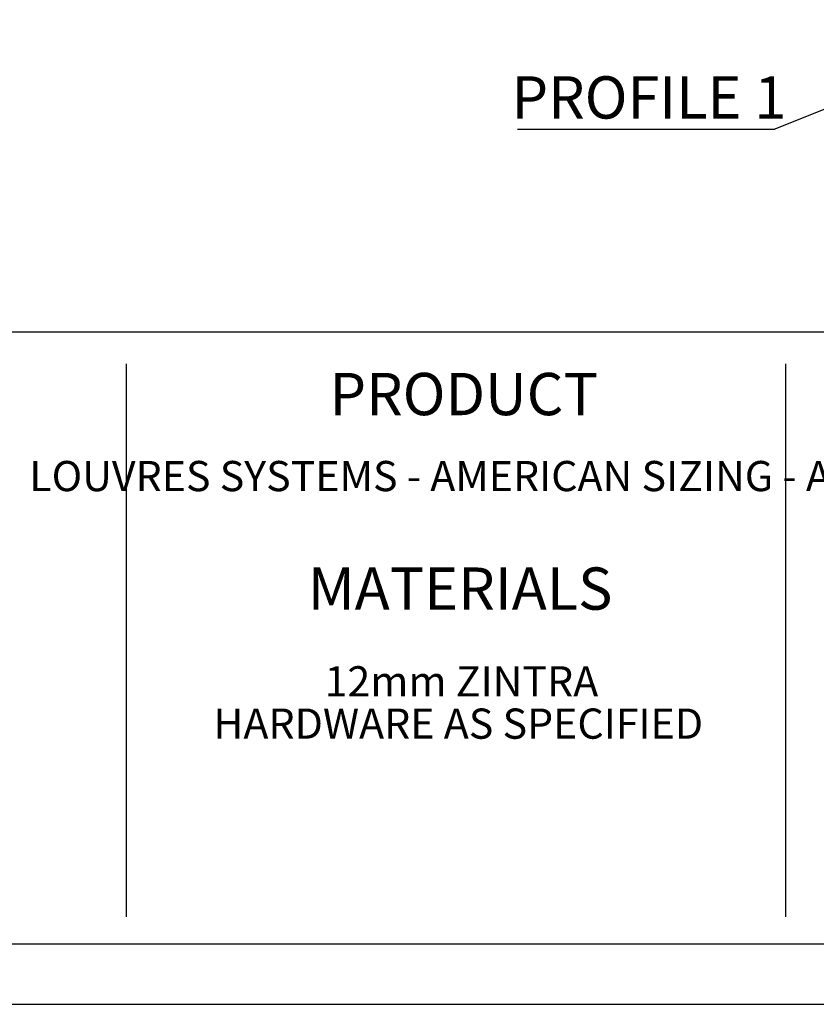
# Paper-space layout 'ASSEMBLY_ CANYONS' of a CAD drawing. Units: inches. Extents: x 0 to 12.3, y 0 to 8.3.
# Drawn here: x 1.9 to 4.5, y 0 to 3.2 of the extents above; entities that cross this region are included whole.
import ezdxf

# ---------------------------------------------------------------- set-up
doc = ezdxf.new("R2010")
doc.units = ezdxf.units.IN
doc.header["$MEASUREMENT"] = 0
doc.layers.add('FORMAT', color=179, linetype='Continuous')
doc.styles.add('SLDTEXTSTYLE0', font='TXT', dxfattribs={"width": 0.75})

# ---------------------------------------------------------------- blocks, each defined once
blk = doc.blocks.new('SW_NOTE_52')
at = {"layer": 'FORMAT'}
blk.add_line((-0.839, 0), (0, 0), dxfattribs=at)
at = {"layer": 'FORMAT', "insert": (-0.8585, 0.1727), "char_height": 0.1378, "attachment_point": 1, "style": 'SLDTEXTSTYLE0'}
blk.add_mtext('PROFILE 1', dxfattribs=at)
blk = doc.blocks.new('SW_NOTE_50')
at = {"layer": 'FORMAT', "char_height": 0.098425, "attachment_point": 2, "style": 'SLDTEXTSTYLE0'}
for s, insert in [('12mm ZINTRA', (0.4053, 0.116)), ('HARDWARE AS SPECIFIED', (0.3951, -0.0218))]:
    blk.add_mtext(s, dxfattribs=dict(at, insert=insert))

psp = doc.layouts.new('ASSEMBLY_ CANYONS')

# ---------------------------------------------------------------- linework, layer by layer
at = {"layer": 'FORMAT'}
psp.add_line((5.2421, 3.2103), (4.3572, 2.8532), dxfattribs=at)
at = {"layer": 'FORMAT', "color": 179}
for p, q in [((0.1986, 2.193), (11.498, 2.193)), ((2.2414, 2.0887), (2.2414, 0.2866)), ((4.3921, 2.0887), (4.3921, 0.2866)), ((0.1986, 0.1982), (11.498, 0.1982)), ((0.1986, 0.1982), (11.498, 0.1982)), ((0.0018, 0.0014), (11.6949, 0.0014))]:
    psp.add_line(p, q, dxfattribs=at)

# ---------------------------------------------------------------- block references
at = {"color": 7, "linetype": 'Continuous'}
for name, p in [('SW_NOTE_52', (4.3572, 2.8532)), ('SW_NOTE_50', (2.9297, 0.9872))]:
    psp.add_blockref(name, p, dxfattribs=at)

# ---------------------------------------------------------------- texts
at = {"layer": 'FORMAT', "color": 179, "attachment_point": 2, "style": 'SLDTEXTSTYLE0'}
for s, insert, char_height in [('PRODUCT', (3.3427, 2.0592), 0.1378), ('LOUVRES SYSTEMS - AMERICAN SIZING - ALL', (3.3058, 1.7722), 0.098425), ('MATERIALS', (3.3309, 1.4251), 0.1378)]:
    psp.add_mtext(s, dxfattribs=dict(at, insert=insert, char_height=char_height))

doc.saveas('drawing.dxf')
